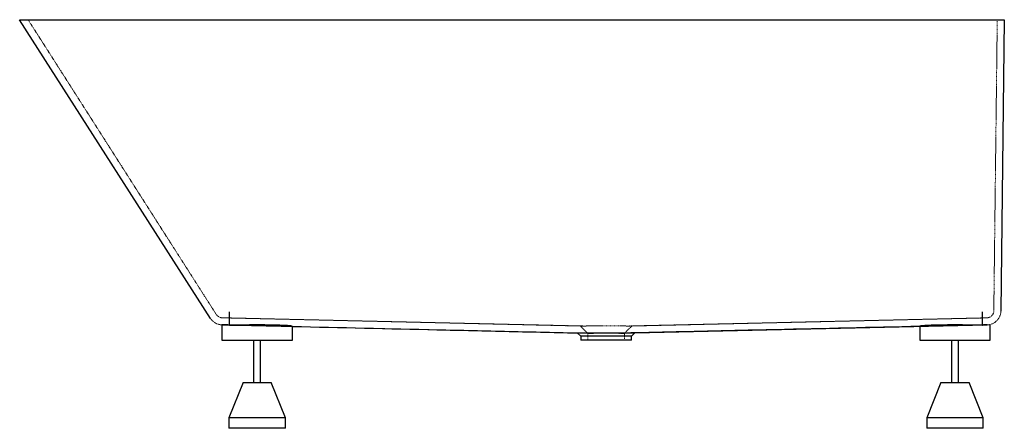
# Paper-space layout '_Rückseite' of a CAD drawing. Units: millimetres. Extents: x -832 to 565, y -580 to 0.
import ezdxf

# ---------------------------------------------------------------- set-up
doc = ezdxf.new("R2010")
doc.units = ezdxf.units.MM
doc.linetypes.add('HIDDEN', pattern=[1.905, 1.27, -0.635])

psp = doc.layouts.new('_Rückseite')

# ---------------------------------------------------------------- linework, layer by layer
at = {"color": 7, "linetype": 'Continuous', "lineweight": 25}
for p, q in [((-831.9, 0), (565, 0)), ((-561.3, -423.9), (-831.9, 0)), ((565, 0), (560.1, -413.5)), ((545, -455), (545, -432.6)), ((-545, -433.1), (-545, -455)), ((-544.9, -433.1), (-40.8, -444.7)), ((-533.5, -433.4), (-544.9, -433.1)), ((-533.5, -433.4), (-522.6, -433.6)), ((-445, -455), (-445, -435.3)), ((-40.8, -444.6), (-36, -449.4)), ((36, -449.4), (40.8, -444.6)), ((40.8, -444.7), (540.6, -433.2)), ((445, -435.3), (445, -455)), ((533.5, -433.4), (522.6, -433.6)), ((-545, -455), (-445, -455)), ((-500, -455), (-500, -515)), ((-490, -515), (-490, -455)), ((-36, -449.4), (-36, -455)), ((36, -455), (-36, -455)), ((36, -455), (36, -449.4)), ((445, -455), (545, -455)), ((490, -455), (490, -515)), ((500, -515), (500, -455)), ((-515, -515), (-535, -565)), ((-515, -515), (-475, -515)), ((-455, -565), (-475, -515)), ((475, -515), (455, -565)), ((475, -515), (515, -515)), ((535, -565), (515, -515)), ((-535, -565), (-535, -580)), ((-455, -565), (-535, -565)), ((-455, -580), (-455, -565)), ((455, -565), (455, -580)), ((535, -565), (455, -565)), ((535, -580), (535, -565)), ((-455, -580), (-535, -580)), ((535, -580), (455, -580))]:
    psp.add_line(p, q, dxfattribs=at)
at = {"color": 7, "linetype": 'HIDDEN', "lineweight": 18}
for p, q in [((-552.9, -418.5), (-820, 0)), ((555, 0), (550.1, -413.3)), ((550.1, -413.3), (550.1, -413.3)), ((560.1, -413.5), (560.1, -413.5)), ((-533.8, -423.4), (-544.7, -423.1)), ((-544.7, -423.1), (-36.6, -434.8)), ((-533.8, -423.4), (-31.7, -434.8)), ((533.8, -423.4), (31.7, -434.8)), ((36.6, -434.8), (540.3, -423.2)), ((540.3, -423.2), (540.3, -423.2)), ((-544.9, -433.1), (-544.9, -433.1)), ((-445.1, -435.4), (-445, -435.4)), ((-36.6, -434.8), (-26, -445.2)), ((-26, -445.2), (-26, -455)), ((-24.1, -445.2), (-22.5, -445.2)), ((26, -445.2), (36.6, -434.8)), ((26, -455), (26, -445.2)), ((33.8, -434.8), (31.7, -434.8)), ((445.1, -435.4), (445, -435.4)), ((522.6, -433.6), (526.2, -433.5)), ((540.6, -433.2), (540.6, -433.2))]:
    psp.add_line(p, q, dxfattribs=at)
at = {"color": 7, "linetype": 'HIDDEN', "lineweight": 18, "flags": 128}
for points in [[(-552.9, -418.5), (-552.9, -418.5)], [(-561.3, -423.9), (-561.3, -423.9)]]:
    psp.add_lwpolyline(points, dxfattribs=at)
at = {"color": 7, "linetype": 'HIDDEN', "lineweight": 18}
for centre, radius, start, end in [((-544.4, -413.1), 10, 212.55, 268.6644), ((540.1, -413.2), 10, 271.3293, 359.3228), ((540.1, -413.2), 20, 271.3029, 359.3228), ((-544.4, -413.1), 20, 212.55, 268.6967)]:
    psp.add_arc(centre, radius, start, end, dxfattribs=at)
at = {"color": 7, "linetype": 'Continuous', "lineweight": 25}
for points, knots in [([(-534.2, -433.3), (-534.2, -433.3), (-534.2, -433.1), (-534.2, -432.7), (-534.2, -432.6), (-534.2, -432.2), (-534.2, -432), (-534.2, -431.2), (-534.2, -430.7), (-534.2, -429.6), (-534.2, -429.3), (-534.1, -428.5), (-534.1, -428.1), (-534.1, -426.8), (-534.1, -425.9), (-534.1, -424.4), (-534.1, -423.8), (-534.1, -422.8), (-534.1, -422.2), (-534.1, -420.5), (-534, -419.4), (-534, -417.6), (-534, -417), (-534, -416.1), (-534, -415.8), (-534, -415.2), (-534, -414.8), (-534, -414.5)], [0, 0, 0, 0, 0.125, 0.125, 0.1875, 0.1875, 0.25, 0.25, 0.375, 0.375, 0.4375, 0.4375, 0.5, 0.5, 0.625, 0.625, 0.6875, 0.6875, 0.75, 0.75, 0.875, 0.875, 0.9375, 0.9375, 0.96875, 0.96875, 1, 1, 1, 1]), ([(534.2, -433.3), (534.2, -433.3), (534.2, -433.1), (534.2, -432.7), (534.2, -432.6), (534.2, -432.2), (534.2, -432), (534.2, -431.2), (534.2, -430.7), (534.2, -429.6), (534.2, -429.3), (534.1, -428.5), (534.1, -428.1), (534.1, -426.8), (534.1, -425.9), (534.1, -424.4), (534.1, -423.8), (534.1, -422.8), (534.1, -422.2), (534.1, -420.5), (534, -419.4), (534, -417.6), (534, -417), (534, -416.1), (534, -415.8), (534, -415.2), (534, -414.8), (534, -414.5)], [0, 0, 0, 0, 0.125, 0.125, 0.1875, 0.1875, 0.25, 0.25, 0.375, 0.375, 0.4375, 0.4375, 0.5, 0.5, 0.625, 0.625, 0.6875, 0.6875, 0.75, 0.75, 0.875, 0.875, 0.9375, 0.9375, 0.96875, 0.96875, 1, 1, 1, 1]), ([(-522.6, -433.6), (-524.2, -433.6), (-525.7, -433.6), (-528.7, -433.5), (-530.1, -433.5), (-532, -433.4), (-532.7, -433.4), (-533.9, -433.4), (-534.5, -433.4), (-536.2, -433.3), (-537.3, -433.3), (-539.2, -433.2), (-540.1, -433.2), (-541.2, -433.2), (-541.6, -433.2), (-542.3, -433.2), (-542.6, -433.2), (-543.4, -433.2), (-543.8, -433.1), (-544.5, -433.1), (-544.8, -433.1), (-544.9, -433.1)], [0, 0, 0, 0, 0.125, 0.125, 0.25, 0.25, 0.3125, 0.3125, 0.375, 0.375, 0.5, 0.5, 0.625, 0.625, 0.6875, 0.6875, 0.75, 0.75, 0.875, 0.875, 1, 1, 1, 1]), ([(-534.2, -433.3), (-534.2, -433.4), (-534.2, -433.4), (-534.1, -433.4), (-534, -433.4), (-533.8, -433.4), (-533.7, -433.4), (-533.5, -433.4)], [0, 0, 0, 0, 0.25, 0.25, 0.5, 0.5, 1, 1, 1, 1]), ([(-505.7, -433.3), (-507.2, -433.4), (-508.7, -433.4), (-510.9, -433.4), (-511.7, -433.4), (-513.1, -433.4), (-513.8, -433.4), (-517.4, -433.5), (-520, -433.6), (-522.6, -433.6)], [0, 0, 0, 0, 0.25, 0.25, 0.375, 0.375, 0.5, 0.5, 1, 1, 1, 1]), ([(-484.3, -433.3), (-486.1, -433.3), (-487.8, -433.3), (-491.4, -433.3), (-493.2, -433.3), (-496.8, -433.3), (-498.6, -433.3), (-501.3, -433.3), (-502.2, -433.3), (-504, -433.3), (-504.8, -433.3), (-505.7, -433.3)], [0, 0, 0, 0, 0.25, 0.25, 0.5, 0.5, 0.75, 0.75, 0.875, 0.875, 1, 1, 1, 1]), ([(-445.1, -435.3), (-445.1, -435.2), (-445, -435.1), (-445.8, -434.9), (-447.3, -434.7), (-449.4, -434.5), (-452, -434.3), (-455.1, -434.1), (-458.8, -433.9), (-462.9, -433.8), (-467.5, -433.6), (-472.3, -433.5), (-477.9, -433.4), (-482, -433.4), (-484.3, -433.3)], [0, 0, 0, 0, 0.04904, 0.148288, 0.2313, 0.314578, 0.39759, 0.480587, 0.563849, 0.646846, 0.729789, 0.812998, 0.895941, 1, 1, 1, 1]), ([(-445, -435.4), (-376.7, -436.9), (-308.4, -438.5), (-206, -440.8), (-171.8, -441.6), (-120.6, -442.8), (-103.5, -443.2), (-69.4, -443.9), (-52.3, -444.3), (-35.3, -444.7)], [0, 0, 0, 0, 0.5, 0.5, 0.75, 0.75, 0.875, 0.875, 1, 1, 1, 1]), ([(-40.8, -444.7), (-40.8, -444.7), (-40.9, -444.7), (-40.4, -444.7), (-38.9, -444.7), (-37.1, -444.7), (-35.9, -444.7), (-35.3, -444.7)], [0, 0, 0, 0, 0.0000881, 0.315891, 0.6408524, 0.8196228, 1, 1, 1, 1]), ([(-35.3, -444.7), (-34.4, -444.7), (-33.4, -444.7), (-31.8, -444.7), (-31.2, -444.7), (-30, -444.6), (-29.4, -444.6), (-27.5, -444.6), (-26.2, -444.6), (-23.4, -444.6), (-21.9, -444.5), (-19.6, -444.5), (-18.8, -444.5), (-17.2, -444.5), (-16.4, -444.5), (-13.9, -444.5), (-12.3, -444.4), (-9.7, -444.4), (-8.8, -444.4), (-7.1, -444.4), (-6.2, -444.4), (-3.6, -444.4), (-1.8, -444.4), (1.8, -444.4), (3.6, -444.4), (7.1, -444.4), (8.8, -444.4), (11.4, -444.4), (12.2, -444.4), (13.9, -444.5), (14.7, -444.5), (17.2, -444.5), (18.8, -444.5), (21.8, -444.5), (23.3, -444.6), (25.5, -444.6), (26.1, -444.6), (27.5, -444.6), (28.1, -444.6), (30, -444.6), (31.2, -444.7), (32.8, -444.7), (33.3, -444.7), (34.3, -444.7), (34.8, -444.7), (35.3, -444.7)], [0, 0, 0, 0, 0.0625, 0.0625, 0.09375, 0.09375, 0.125, 0.125, 0.1875, 0.1875, 0.25, 0.25, 0.28125, 0.28125, 0.3125, 0.3125, 0.375, 0.375, 0.40625, 0.40625, 0.4375, 0.4375, 0.5, 0.5, 0.5625, 0.5625, 0.625, 0.625, 0.65625, 0.65625, 0.6875, 0.6875, 0.75, 0.75, 0.8125, 0.8125, 0.84375, 0.84375, 0.875, 0.875, 0.9375, 0.9375, 0.96875, 0.96875, 1, 1, 1, 1]), ([(445, -435.4), (376.7, -436.9), (308.4, -438.5), (206, -440.8), (171.8, -441.6), (120.6, -442.8), (103.5, -443.2), (69.4, -443.9), (52.3, -444.3), (35.3, -444.7)], [0, 0, 0, 0, 0.5, 0.5, 0.75, 0.75, 0.875, 0.875, 1, 1, 1, 1]), ([(35.3, -444.7), (36.3, -444.7), (38.4, -444.7), (40, -444.7), (40.6, -444.7), (40.9, -444.7), (40.8, -444.7), (40.8, -444.7)], [0, 0, 0, 0, 0.312365, 0.633607, 0.815652, 0.999398, 1, 1, 1, 1]), ([(484.3, -433.3), (482.2, -433.4), (478.3, -433.4), (472.8, -433.5), (467.9, -433.6), (463.4, -433.7), (459.2, -433.9), (455.5, -434.1), (452.3, -434.2), (449.6, -434.4), (447.5, -434.6), (445.9, -434.9), (445, -435.1), (445.1, -435.2), (445.1, -435.3)], [0, 0, 0, 0, 0.095566, 0.178402, 0.261502, 0.344338, 0.427214, 0.510353, 0.593228, 0.676165, 0.759365, 0.842302, 0.946252, 1, 1, 1, 1]), ([(505.7, -433.3), (504, -433.3), (502.2, -433.3), (498.6, -433.3), (496.8, -433.3), (493.2, -433.3), (491.4, -433.3), (488.7, -433.3), (487.8, -433.3), (486.1, -433.3), (485.2, -433.3), (484.3, -433.3)], [0, 0, 0, 0, 0.25, 0.25, 0.5, 0.5, 0.75, 0.75, 0.875, 0.875, 1, 1, 1, 1]), ([(522.6, -433.6), (520, -433.6), (517.4, -433.5), (513.8, -433.4), (513.1, -433.4), (511.7, -433.4), (510.9, -433.4), (508.7, -433.4), (507.2, -433.4), (505.7, -433.3)], [0, 0, 0, 0, 0.5, 0.5, 0.625, 0.625, 0.75, 0.75, 1, 1, 1, 1]), ([(540.6, -433.2), (539.6, -433.2), (538.5, -433.3), (536.9, -433.3), (536.6, -433.3), (535.9, -433.3), (535.6, -433.3), (534.6, -433.4), (533.8, -433.4), (531.6, -433.4), (529.9, -433.5), (527.3, -433.5), (526.4, -433.5), (524.5, -433.6), (523.6, -433.6), (522.6, -433.6)], [0, 0, 0, 0, 0.25, 0.25, 0.3125, 0.3125, 0.375, 0.375, 0.5, 0.5, 0.75, 0.75, 0.875, 0.875, 1, 1, 1, 1]), ([(533.5, -433.4), (533.7, -433.4), (533.8, -433.4), (534, -433.4), (534.1, -433.4), (534.2, -433.4), (534.2, -433.4), (534.2, -433.3)], [0, 0, 0, 0, 0.5, 0.5, 0.75, 0.75, 1, 1, 1, 1]), ([(-31.1, -449.4), (-32, -449.4), (-33.9, -449.4), (-35.4, -449.4), (-36.1, -449.4), (-36, -449.4), (-35.9, -449.4)], [0, 0, 0, 0, 0.315103, 0.639345, 0.954447, 1, 1, 1, 1]), ([(31.1, -449.4), (30.3, -449.4), (29.4, -449.4), (27.5, -449.4), (26.5, -449.4), (24.8, -449.3), (24.3, -449.3), (23.1, -449.3), (22.5, -449.3), (20.6, -449.3), (19.3, -449.3), (16.6, -449.2), (15.2, -449.2), (13, -449.2), (12.3, -449.2), (10.8, -449.2), (10, -449.2), (7.8, -449.2), (6.2, -449.2), (3.9, -449.1), (3.1, -449.1), (1.6, -449.1), (0.8, -449.1), (-1.6, -449.1), (-3.1, -449.1), (-6.2, -449.2), (-7.7, -449.2), (-10, -449.2), (-10.8, -449.2), (-12.3, -449.2), (-13, -449.2), (-15.2, -449.2), (-16.6, -449.2), (-18.6, -449.3), (-19.3, -449.3), (-20.6, -449.3), (-21.2, -449.3), (-23.1, -449.3), (-24.3, -449.3), (-26.5, -449.4), (-27.5, -449.4), (-29.4, -449.4), (-30.3, -449.4), (-31.1, -449.4)], [0, 0, 0, 0, 0.0625, 0.0625, 0.125, 0.125, 0.15625, 0.15625, 0.1875, 0.1875, 0.25, 0.25, 0.3125, 0.3125, 0.34375, 0.34375, 0.375, 0.375, 0.4375, 0.4375, 0.46875, 0.46875, 0.5, 0.5, 0.5625, 0.5625, 0.625, 0.625, 0.65625, 0.65625, 0.6875, 0.6875, 0.75, 0.75, 0.78125, 0.78125, 0.8125, 0.8125, 0.875, 0.875, 0.9375, 0.9375, 1, 1, 1, 1]), ([(35.9, -449.4), (35.9, -449.4), (35.8, -449.4), (34.4, -449.4), (32.6, -449.4), (31.4, -449.4), (31.1, -449.4)], [0, 0, 0, 0, 0.27863, 0.593656, 0.917818, 1, 1, 1, 1])]:
    psp.add_open_spline(points, degree=3, knots=knots, dxfattribs=at)
at = {"color": 7, "linetype": 'HIDDEN', "lineweight": 18}
for points, knots in [([(-534.1, -423.4), (-534.1, -423.3), (-534.1, -423.2), (-534.1, -423), (-534.1, -423), (-534.1, -422.8), (-534.1, -422.7), (-534.1, -422.3), (-534.1, -422), (-534.1, -421.5), (-534.1, -421.3), (-534.1, -420.9), (-534.1, -420.7), (-534.1, -420.1), (-534, -419.6), (-534, -418.6), (-534, -418.1), (-534, -417), (-534, -416.4), (-534, -415.5), (-534, -415.2), (-534, -414.6), (-534, -414.3), (-534, -414)], [0, 0, 0, 0, 0.125, 0.125, 0.1875, 0.1875, 0.25, 0.25, 0.375, 0.375, 0.4375, 0.4375, 0.5, 0.5, 0.625, 0.625, 0.75, 0.75, 0.875, 0.875, 0.9375, 0.9375, 1, 1, 1, 1]), ([(534.1, -423.4), (534.1, -423.3), (534.1, -423.2), (534.1, -423), (534.1, -423), (534.1, -422.8), (534.1, -422.7), (534.1, -422.3), (534.1, -422), (534.1, -421.5), (534.1, -421.3), (534.1, -420.9), (534.1, -420.7), (534.1, -420.1), (534, -419.6), (534, -418.6), (534, -418.1), (534, -417), (534, -416.4), (534, -415.5), (534, -415.2), (534, -414.6), (534, -414.3), (534, -414)], [0, 0, 0, 0, 0.125, 0.125, 0.1875, 0.1875, 0.25, 0.25, 0.375, 0.375, 0.4375, 0.4375, 0.5, 0.5, 0.625, 0.625, 0.75, 0.75, 0.875, 0.875, 0.9375, 0.9375, 1, 1, 1, 1]), ([(-534.1, -423.4), (-534.1, -423.4), (-534.1, -423.4), (-534, -423.4), (-534, -423.4), (-533.9, -423.4), (-533.8, -423.4), (-533.8, -423.4)], [0, 0, 0, 0, 0.25, 0.25, 0.5, 0.5, 1, 1, 1, 1]), ([(534.1, -423.4), (534.1, -423.4), (534.1, -423.4), (534, -423.4), (534, -423.4), (533.9, -423.4), (533.8, -423.4), (533.8, -423.4)], [0, 0, 0, 0, 0.25, 0.25, 0.5, 0.5, 1, 1, 1, 1]), ([(545, -432.6), (545, -432.6), (544.9, -432.6), (544.4, -432.8), (543.6, -432.9), (542.3, -433.1), (541.2, -433.2), (540.6, -433.2)], [0, 0, 0, 0, 0.173725, 0.373762, 0.575291, 0.786768, 1, 1, 1, 1]), ([(-544.9, -433.1), (-544.7, -433.1), (-544.2, -433.1), (-543.2, -433.2), (-543, -433.2), (-542.5, -433.2), (-542.3, -433.2), (-541.5, -433.2), (-540.3, -433.2), (-538.8, -433.3), (-537.6, -433.3), (-537.2, -433.3), (-536.4, -433.3), (-535.9, -433.3), (-533.6, -433.4), (-531.5, -433.4), (-528.1, -433.5), (-526.9, -433.5), (-525.1, -433.6), (-524.4, -433.6), (-523.1, -433.6), (-522.5, -433.6), (-519.2, -433.7), (-516.4, -433.8), (-512, -433.9), (-510.5, -433.9), (-507.5, -434), (-506, -434), (-501.4, -434.1), (-498.3, -434.2), (-494.3, -434.3), (-493.6, -434.3), (-492, -434.3), (-491.2, -434.3), (-488.8, -434.4), (-487.3, -434.4), (-482.7, -434.5), (-479.7, -434.6), (-476, -434.7), (-475.3, -434.7), (-473.8, -434.7), (-473.1, -434.8), (-471, -434.8), (-468.3, -434.9), (-465.8, -434.9), (-463.9, -435), (-463.3, -435), (-462.1, -435), (-461.5, -435), (-458.6, -435.1), (-456.5, -435.1), (-453.8, -435.2), (-452.9, -435.2), (-451.7, -435.2), (-451.3, -435.3), (-450.6, -435.3), (-450.2, -435.3), (-448.5, -435.3), (-447.4, -435.3), (-446.2, -435.4), (-445.9, -435.4), (-445.4, -435.4), (-445.2, -435.4), (-445.1, -435.4)], [0, 0, 0, 0, 0.0625, 0.0625, 0.078125, 0.078125, 0.09375, 0.09375, 0.125, 0.15625, 0.15625, 0.171875, 0.171875, 0.1875, 0.1875, 0.25, 0.25, 0.28125, 0.28125, 0.296875, 0.296875, 0.3125, 0.3125, 0.375, 0.375, 0.40625, 0.40625, 0.4375, 0.4375, 0.5, 0.5, 0.515625, 0.515625, 0.53125, 0.53125, 0.5625, 0.5625, 0.625, 0.625, 0.640625, 0.640625, 0.65625, 0.65625, 0.6875, 0.71875, 0.71875, 0.734375, 0.734375, 0.75, 0.75, 0.8125, 0.8125, 0.84375, 0.84375, 0.859375, 0.859375, 0.875, 0.875, 0.9375, 0.9375, 0.96875, 0.96875, 1, 1, 1, 1]), ([(-544.4, -433.1), (-544.5, -433.1), (-544.7, -433.1), (-544.8, -433.1), (-544.9, -433.1)], [0, 0, 0, 0, 0.434184, 1, 1, 1, 1]), ([(-536.2, -433.3), (-536.8, -433.3), (-538.2, -433.3), (-539.9, -433.2), (-540.8, -433.2), (-541.1, -433.2)], [0, 0, 0, 0, 0.303226, 0.708829, 1, 1, 1, 1]), ([(-525.7, -433.6), (-526.2, -433.5), (-526.8, -433.5), (-527.4, -433.5), (-527.5, -433.5)], [0, 0, 0, 0, 0.787759, 1, 1, 1, 1]), ([(-36.6, -434.8), (-36.6, -434.8), (-36.7, -434.8), (-36.4, -434.8), (-35.5, -434.8), (-33.9, -434.8), (-32.4, -434.8), (-31.7, -434.8)], [0, 0, 0, 0, 0.000088, 0.250464, 0.499609, 0.750755, 1, 1, 1, 1]), ([(31.7, -434.8), (31.7, -434.8), (31.7, -434.8), (31.4, -434.8), (31.2, -434.8), (30.5, -434.8), (30, -434.8), (28.9, -434.8), (28.4, -434.8), (27.2, -434.7), (26.6, -434.7), (25.4, -434.7), (24.8, -434.7), (23.4, -434.7), (22.8, -434.7), (21.3, -434.7), (20.6, -434.7), (19.2, -434.7), (18.4, -434.7), (16.9, -434.6), (16.1, -434.6), (14.5, -434.6), (13.7, -434.6), (12.5, -434.6), (12, -434.6), (11.2, -434.6), (10.8, -434.6), (8.7, -434.6), (7, -434.6), (3.5, -434.6), (1.8, -434.6), (-1.8, -434.6), (-3.5, -434.6), (-6.1, -434.6), (-7, -434.6), (-8.7, -434.6), (-9.5, -434.6), (-10.8, -434.6), (-11.2, -434.6), (-12, -434.6), (-12.5, -434.6), (-13.7, -434.6), (-14.5, -434.6), (-16.1, -434.6), (-16.9, -434.6), (-18.4, -434.7), (-19.2, -434.7), (-20.6, -434.7), (-21.3, -434.7), (-22.8, -434.7), (-23.4, -434.7), (-24.8, -434.7), (-25.4, -434.7), (-26.6, -434.7), (-27.2, -434.7), (-28.4, -434.8), (-28.9, -434.8), (-29.7, -434.8), (-30, -434.8), (-30.5, -434.8), (-30.7, -434.8), (-31.2, -434.8), (-31.4, -434.8), (-31.7, -434.8), (-31.7, -434.8), (-31.7, -434.8)], [0.11527852, 0.11527852, 0.11527852, 0.11527852, 0.11533806, 0.11533806, 0.11667236, 0.11667236, 0.11934096, 0.11934096, 0.12200956, 0.12200956, 0.12467816, 0.12467816, 0.12734675, 0.12734675, 0.13001535, 0.13001535, 0.13268395, 0.13268395, 0.13535255, 0.13535255, 0.13802115, 0.13802115, 0.14068974, 0.14068974, 0.14202404, 0.14202404, 0.14335834, 0.14335834, 0.14869554, 0.14869554, 0.15403273, 0.15403273, 0.15936993, 0.15936993, 0.16203853, 0.16203853, 0.16470713, 0.16470713, 0.16604143, 0.16604143, 0.16737572, 0.16737572, 0.17004432, 0.17004432, 0.17271292, 0.17271292, 0.17538152, 0.17538152, 0.17805012, 0.17805012, 0.18071872, 0.18071872, 0.18338731, 0.18338731, 0.18605591, 0.18605591, 0.18872451, 0.18872451, 0.19005881, 0.19005881, 0.19139311, 0.19139311, 0.19272741, 0.19272741, 0.19278485, 0.19278485, 0.19278485, 0.19278485]), ([(-22.5, -445.2), (-23.1, -445.2), (-24.2, -445.2), (-25.3, -445.2), (-25.8, -445.2), (-26.1, -445.2), (-26, -445.2), (-26, -445.2)], [0, 0, 0, 0, 0.273659, 0.531533, 0.773619, 0.999912, 1, 1, 1, 1]), ([(-22.5, -445.2), (-22.5, -445.2), (-22.4, -445.2), (-22.3, -445.2), (-22.1, -445.2), (-21.8, -445.2), (-21.6, -445.2), (-21.2, -445.2), (-21.1, -445.2), (-20.5, -445.2), (-20.1, -445.2), (-19.3, -445.2), (-18.9, -445.2), (-18, -445.2), (-17.6, -445.1), (-16.6, -445.1), (-16.1, -445.1), (-15.1, -445.1), (-14.6, -445.1), (-13.6, -445.1), (-13.1, -445.1), (-12, -445.1), (-11.4, -445.1), (-10.3, -445.1), (-9.7, -445), (-8.8, -445), (-8.6, -445), (-8, -445), (-7.7, -445), (-6.8, -445), (-6.2, -445), (-4.9, -445), (-4.3, -445), (-2.5, -445), (-1.2, -445), (1.3, -445), (2.5, -445), (5, -445), (6.2, -445), (7.7, -445), (8, -445), (8.5, -445), (8.8, -445), (9.7, -445), (10.3, -445.1), (11.4, -445.1), (12, -445.1), (13.1, -445.1), (13.6, -445.1), (14.6, -445.1), (15.1, -445.1), (16.1, -445.1), (16.6, -445.1), (17.6, -445.1), (18, -445.2), (18.9, -445.2), (19.3, -445.2), (20.1, -445.2), (20.5, -445.2), (21.3, -445.2), (21.6, -445.2), (22.1, -445.2), (22.3, -445.2), (22.4, -445.2), (22.5, -445.2), (22.5, -445.2)], [0.1152304, 0.1152304, 0.1152304, 0.1152304, 0.11533596, 0.11533596, 0.11667026, 0.11667026, 0.11800456, 0.11800456, 0.11933886, 0.11933886, 0.12200746, 0.12200746, 0.12467605, 0.12467605, 0.12734465, 0.12734465, 0.13001325, 0.13001325, 0.13268185, 0.13268185, 0.13535045, 0.13535045, 0.13801904, 0.13801904, 0.14068764, 0.14068764, 0.14202194, 0.14202194, 0.14335624, 0.14335624, 0.14602484, 0.14602484, 0.14869344, 0.14869344, 0.15403063, 0.15403063, 0.15936783, 0.15936783, 0.16470503, 0.16470503, 0.16603932, 0.16603932, 0.16737362, 0.16737362, 0.17004222, 0.17004222, 0.17271082, 0.17271082, 0.17537942, 0.17537942, 0.17804802, 0.17804802, 0.18071661, 0.18071661, 0.18338521, 0.18338521, 0.18605381, 0.18605381, 0.18872241, 0.18872241, 0.19139101, 0.19139101, 0.19272531, 0.19272531, 0.19283126, 0.19283126, 0.19283126, 0.19283126]), ([(22.5, -445.2), (23.1, -445.2), (23.7, -445.2), (24.1, -445.2), (24.1, -445.2)], [0, 0, 0, 0, 0.999938, 1, 1, 1, 1]), ([(22.5, -445.2), (22.6, -445.2), (22.6, -445.2), (23, -445.2), (23.3, -445.2), (23.8, -445.2), (24.1, -445.2), (24.5, -445.2), (24.7, -445.2), (25, -445.2), (25, -445.2), (25.1, -445.2)], [0.124119487, 0.124119487, 0.124119487, 0.124119487, 0.124852555, 0.124852555, 0.127540473, 0.127540473, 0.13022839, 0.13022839, 0.132916307, 0.132916307, 0.1338938, 0.1338938, 0.1338938, 0.1338938]), ([(31.7, -434.8), (32.4, -434.8), (33.9, -434.8), (35.4, -434.8), (36.4, -434.8), (36.6, -434.8), (36.6, -434.8)], [0, 0, 0, 0, 0.249181, 0.500347, 0.749656, 1, 1, 1, 1]), ([(445.1, -435.4), (445.3, -435.4), (445.7, -435.4), (446.7, -435.4), (447, -435.3), (447.7, -435.3), (447.9, -435.3), (448.4, -435.3), (448.7, -435.3), (450, -435.3), (451.3, -435.3), (453.5, -435.2), (454.3, -435.2), (455.5, -435.2), (456, -435.1), (456.8, -435.1), (457.3, -435.1), (459.6, -435.1), (461.6, -435), (464.8, -434.9), (465.9, -434.9), (467.7, -434.9), (468.2, -434.9), (469.4, -434.8), (470, -434.8), (473, -434.8), (475.5, -434.7), (479.4, -434.6), (480.7, -434.6), (482.8, -434.5), (483.4, -434.5), (484.8, -434.5), (485.5, -434.5), (488.9, -434.4), (491.6, -434.3), (495.7, -434.2), (497.1, -434.2), (499.9, -434.1), (501.3, -434.1), (505.4, -434), (508, -434), (512, -433.9), (513.2, -433.8), (515.8, -433.8), (517.1, -433.8), (520.7, -433.7), (523.1, -433.6), (526.3, -433.5), (527.4, -433.5), (528.9, -433.5), (529.4, -433.5), (530.4, -433.4), (530.9, -433.4), (533.3, -433.4), (535, -433.3), (537.3, -433.3), (538, -433.3), (539, -433.3), (539.4, -433.2), (540, -433.2), (540.3, -433.2), (540.6, -433.2)], [0, 0, 0, 0, 0.0625, 0.0625, 0.09375, 0.09375, 0.109375, 0.109375, 0.125, 0.125, 0.1875, 0.1875, 0.21875, 0.21875, 0.234375, 0.234375, 0.25, 0.25, 0.3125, 0.3125, 0.34375, 0.34375, 0.359375, 0.359375, 0.375, 0.375, 0.4375, 0.4375, 0.46875, 0.46875, 0.484375, 0.484375, 0.5, 0.5, 0.5625, 0.5625, 0.59375, 0.59375, 0.625, 0.625, 0.6875, 0.6875, 0.71875, 0.71875, 0.75, 0.75, 0.8125, 0.8125, 0.84375, 0.84375, 0.859375, 0.859375, 0.875, 0.875, 0.9375, 0.9375, 0.96875, 0.96875, 0.984375, 0.984375, 1, 1, 1, 1]), ([(521.8, -433.6), (520.8, -433.7), (519.3, -433.7), (517.7, -433.7), (517.2, -433.8)], [0, 0, 0, 0, 0.682719, 1, 1, 1, 1]), ([(530.4, -433.4), (529.9, -433.5), (529.3, -433.5), (528.6, -433.5), (528.4, -433.5)], [0, 0, 0, 0, 0.743267, 1, 1, 1, 1]), ([(537.3, -433.3), (537.6, -433.3), (538.6, -433.3), (539.6, -433.2), (540.4, -433.2), (540.6, -433.2)], [0, 0, 0, 0, 0.1942584, 0.8284346, 1, 1, 1, 1])]:
    psp.add_open_spline(points, degree=3, knots=knots, dxfattribs=at)

doc.saveas('drawing.dxf')
